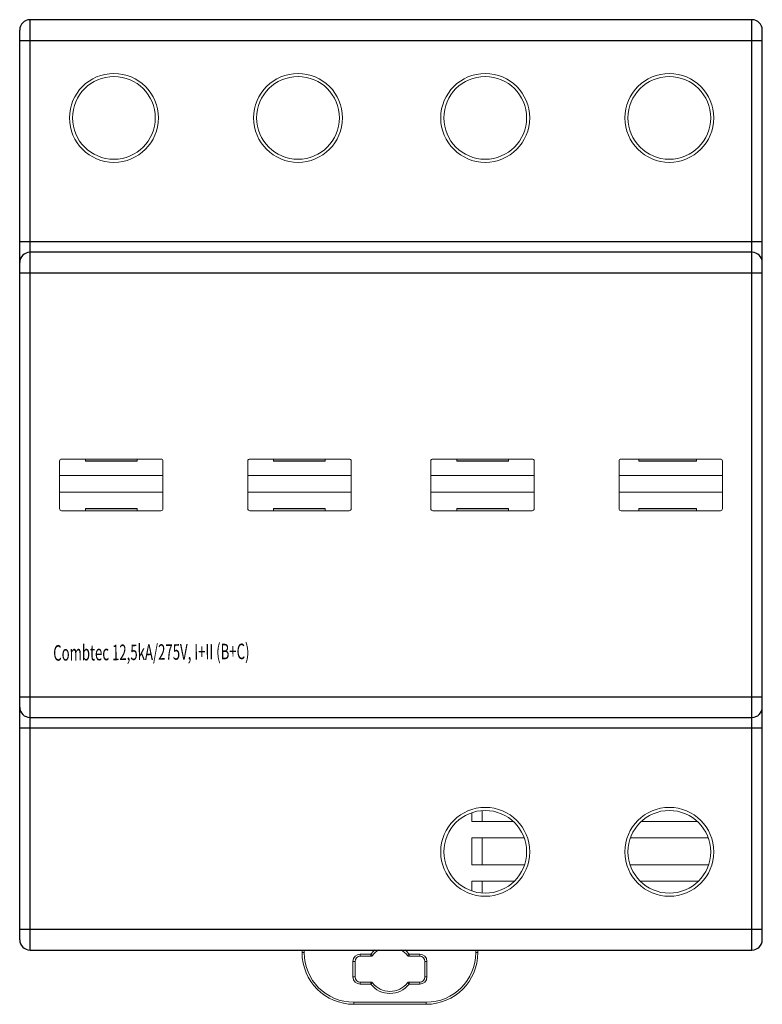
# Model space of a CAD drawing. Extents: x 0 to 71.8, y -27.8 to 67.5.
import ezdxf
from ezdxf.enums import TextEntityAlignment as Align

# ---------------------------------------------------------------- set-up
doc = ezdxf.new("R2010")
doc.units = 0
for name, color, linetype in [('schrack-descr', 7, 'Continuous'), ('schrack-symbol', 7, 'Continuous'), ('schrack-terminal', 7, 'Continuous')]:
    doc.layers.add(name, color=color, linetype=linetype)
for name, color, linetype, lineweight in [('schrack-details', 4, 'Continuous', 5), ('schrack-others', 2, 'Continuous', 13), ('schrack-outline', 1, 'Continuous', 25)]:
    doc.layers.add(name, color=color, linetype=linetype, lineweight=lineweight)
doc.styles.add('logo', font='romand.shx', dxfattribs={"oblique": 15, "height": 1.5})
doc.styles.add('styl', font='simplex_.ttf')

# ---------------------------------------------------------------- blocks, each defined once
blk = doc.blocks.new('c_is211240-a_v')
at = {"layer": 'schrack-details'}
for p, q in [((3.85, 20.2), (3.85, 24.8)), ((4.05, 25), (13.65, 25)), ((6.35, 24.793), (6.35, 25)), ((11.35, 24.831), (6.35, 24.831)), ((11.35, 24.793), (6.35, 24.793)), ((11.35, 25), (11.35, 24.793)), ((13.85, 24.8), (13.85, 20.2)), ((22.05, 20.2), (22.05, 24.8)), ((22.25, 25), (31.85, 25)), ((24.55, 24.793), (24.55, 25)), ((29.55, 24.831), (24.55, 24.831)), ((29.55, 24.793), (24.55, 24.793)), ((29.55, 25), (29.55, 24.793)), ((32.05, 24.8), (32.05, 20.2)), ((39.75, 20.2), (39.75, 24.8)), ((39.95, 25), (49.55, 25)), ((42.25, 24.793), (42.25, 25)), ((47.25, 24.831), (42.25, 24.831)), ((47.25, 24.793), (42.25, 24.793)), ((47.25, 25), (47.25, 24.793)), ((49.75, 24.8), (49.75, 20.2)), ((57.95, 20.2), (57.95, 24.8)), ((58.15, 25), (67.75, 25)), ((59.85, 24.793), (59.85, 25)), ((65.45, 24.831), (59.85, 24.831)), ((65.45, 24.793), (59.85, 24.793)), ((65.45, 25), (65.45, 24.793)), ((67.95, 24.8), (67.95, 20.2)), ((13.85, 23.4), (3.85, 23.4)), ((32.05, 23.4), (22.05, 23.4)), ((39.75, 23.4), (49.75, 23.4)), ((57.95, 23.4), (67.95, 23.4)), ((13.85, 21.8), (3.85, 21.8)), ((32.05, 21.8), (22.05, 21.8)), ((39.75, 21.8), (49.75, 21.8)), ((57.95, 21.8), (67.95, 21.8)), ((6.35, 20), (6.35, 20.207)), ((11.35, 20.207), (6.35, 20.207)), ((6.35, 20.169), (11.35, 20.169)), ((11.35, 20.207), (11.35, 20)), ((24.55, 20), (24.55, 20.207)), ((29.55, 20.207), (24.55, 20.207)), ((24.55, 20.169), (29.55, 20.169)), ((29.55, 20.207), (29.55, 20)), ((47.25, 20.207), (42.25, 20.207)), ((42.25, 20), (42.25, 20.207)), ((42.25, 20.169), (47.25, 20.169)), ((47.25, 20.207), (47.25, 20)), ((65.45, 20.207), (59.85, 20.207)), ((59.85, 20), (59.85, 20.207)), ((59.85, 20.169), (65.45, 20.169)), ((65.45, 20.207), (65.45, 20)), ((13.65, 20), (4.05, 20)), ((31.85, 20), (22.25, 20)), ((49.55, 20), (39.95, 20)), ((67.75, 20), (58.15, 20))]:
    blk.add_line(p, q, dxfattribs=at)
for centre, start, end in [((4.05, 24.8), 90.0038, 180.00505), ((13.65, 24.8), 359.74082, 90.00743), ((22.25, 24.8), 89.9976, 179.99909), ((31.85, 24.8), 0.00208, 90.00373), ((39.95, 24.8), 89.99745, 179.99909), ((49.55, 24.8), 0.00209, 90.00373), ((58.15, 24.8), 90.00408, 180.00505), ((67.75, 24.8), 359.66887, 90.00031), ((4.05, 20.2), 179.67187, 270.00103), ((13.65, 20.2), 270.00221, 0.00166), ((22.25, 20.2), 180.0039, 270.00555), ((31.85, 20.2), 269.99745, 359.99909), ((39.95, 20.2), 180.00208, 270.00373), ((49.55, 20.2), 269.99745, 359.99909), ((58.15, 20.2), 179.75676, 270.00032), ((67.75, 20.2), 270.00377, 0.00505)]:
    blk.add_arc(centre, 0.2, start, end, dxfattribs=at)
at = {"layer": 'schrack-others'}
for p, q in [((43.7, -10.05), (43.7, -9.232)), ((44.7, -10.05), (44.7, -9.028)), ((47.668, -10.05), (43.7, -10.05)), ((65.468, -10.05), (60.151, -10.05)), ((43.7, -11.65), (48.745, -11.65)), ((43.7, -14.25), (43.7, -11.65)), ((44.7, -14.25), (44.7, -11.65)), ((59.075, -11.65), (66.545, -11.65)), ((48.783, -14.25), (43.7, -14.25)), ((66.584, -14.25), (59.037, -14.25)), ((43.7, -15.85), (47.781, -15.85)), ((43.7, -16.769), (43.7, -15.85)), ((44.7, -16.972), (44.7, -15.85)), ((60.039, -15.85), (65.583, -15.85)), ((27.3, -22.5), (27.3, -22.75)), ((27.5, -22.75), (27.3, -22.75)), ((27.5, -22.5), (27.5, -22.75)), ((44.1, -22.75), (44.1, -22.5)), ((44.1, -22.75), (44.3, -22.75)), ((44.3, -22.75), (44.3, -22.5)), ((32.222, -23.6), (32.422, -23.6)), ((32.222, -25.1), (32.222, -23.6)), ((32.422, -25.1), (32.422, -23.6)), ((32.922, -22.9), (33.951, -22.9)), ((32.922, -22.9), (32.922, -23.1)), ((32.922, -23.1), (33.951, -23.1)), ((34.108, -23.023), (33.951, -22.9)), ((33.951, -22.9), (33.951, -23.1)), ((37.649, -22.9), (37.492, -23.023)), ((37.649, -23.1), (37.649, -22.9)), ((37.649, -23.1), (38.679, -23.1)), ((37.65, -22.9), (38.679, -22.9)), ((38.679, -22.9), (38.679, -23.1)), ((39.379, -23.6), (39.179, -23.6)), ((39.179, -23.6), (39.179, -25.1)), ((39.379, -23.6), (39.379, -25.1)), ((32.222, -25.1), (32.422, -25.1)), ((33.951, -25.6), (32.922, -25.6)), ((32.922, -25.8), (32.922, -25.6)), ((33.951, -25.6), (33.951, -25.8)), ((33.951, -25.8), (34.108, -25.677)), ((37.492, -25.677), (37.649, -25.8)), ((38.679, -25.6), (37.649, -25.6)), ((37.649, -25.8), (37.649, -25.6)), ((38.679, -25.8), (38.679, -25.6)), ((39.379, -25.1), (39.179, -25.1)), ((33.95, -25.8), (32.922, -25.8)), ((38.679, -25.8), (37.649, -25.8)), ((32.3, -27.55), (39.3, -27.55)), ((32.3, -27.55), (32.3, -27.75)), ((39.3, -27.55), (39.3, -27.75)), ((32.3, -27.75), (39.3, -27.75))]:
    blk.add_line(p, q, dxfattribs=at)
for centre, radius in [((9.11, 58), 4.3), ((9.11, 58), 4), ((26.91, 58), 4.3), ((26.91, 58), 4), ((45.01, 58), 4.3), ((45.01, 58), 4), ((62.81, 58), 4.3), ((62.81, 58), 4), ((45.01, -13), 4.3), ((45.01, -13), 4), ((62.81, -13), 4.3), ((62.81, -13), 4)]:
    blk.add_circle(centre, radius, dxfattribs=at)
for centre, radius, start, end in [((32.3, -22.75), 5, 180, 270), ((32.3, -22.75), 4.8, 180, 270), ((35.8, -24.35), 2.35, 127.81496, 141.90039), ((35.8, -24.35), 2.15, 120.40617, 141.90106), ((35.8, -24.35), 2.15, 38.09894, 59.5938), ((35.8, -24.35), 2.35, 38.09595, 52.18523), ((39.3, -22.75), 5, 270, 360), ((39.3, -22.75), 4.8, 270, 360), ((32.922, -23.6), 0.7, 90, 180), ((32.922, -23.6), 0.5, 90, 180), ((33.951, -22.9), 0.2, 270, 321.90106), ((37.649, -22.9), 0.2, 218.09894, 270), ((38.679, -23.6), 0.7, 0, 90), ((38.679, -23.6), 0.5, 0, 90), ((32.922, -25.1), 0.7, 180, 270), ((32.922, -25.1), 0.5, 180, 270), ((33.951, -25.8), 0.2, 38.09894, 90), ((35.8, -24.35), 2.15, 218.09894, 321.90106), ((37.649, -25.8), 0.2, 90, 141.90106), ((38.679, -25.1), 0.7, 270, 0), ((38.679, -25.1), 0.5, 270, 0), ((35.8, -24.35), 2.35, 218.09595, 321.90039)]:
    blk.add_arc(centre, radius, start, end, dxfattribs=at)
at = {"layer": 'schrack-outline'}
for p, q in [((1, -22.5), (1, 67.5)), ((70.8, 67.5), (1, 67.5)), ((70.8, -22.5), (70.8, 67.5)), ((0, -21.5), (0, 66.5)), ((71.8, -21.5), (71.8, 66.5)), ((0, 65.5), (71.8, 65.5)), ((71.8, 46), (0, 46)), ((70.8, 45), (1, 45)), ((0, 43), (71.8, 43)), ((0, 2), (71.8, 2)), ((1, 0), (70.8, 0)), ((0, -1), (71.8, -1)), ((71.8, -20.5), (0, -20.5)), ((1, -22.5), (70.8, -22.5))]:
    blk.add_line(p, q, dxfattribs=at)
for centre, start, end in [((1, 66.5), 90, 180), ((70.8, 66.5), 0, 90), ((1, 44), 90, 180), ((70.8, 44), 0, 90), ((1, 1), 180, 270), ((70.8, 1), 270, 0), ((1, -21.5), 180, 270), ((70.8, -21.5), 270, 0)]:
    blk.add_arc(centre, 1, start, end, dxfattribs=at)
at = {"layer": 'schrack-descr', "color": 2, "style": 'logo', "oblique": 15}
blk.add_attdef('DESCRIPTION', text='', height=1.5, rotation=0.46841, dxfattribs=at).set_placement((3.246, 5.491), (22.225, 5.646), align=Align.FIT)
at = {"layer": 'schrack-symbol', "style": 'styl'}
blk.add_attdef('SYMBOL', (35.9, 67.5), '', height=5, rotation=90, dxfattribs=at)
at = {"layer": 'schrack-terminal', "style": 'styl'}
for tag in ['TERMINAL2', 'TERMINAL']:
    blk.add_attdef(tag, (-0.495, -38.616), '', height=1.7, dxfattribs=at)

msp = doc.modelspace()

# ---------------------------------------------------------------- block references
ref = msp.add_blockref('c_is211240-a_v', (0, 0))
ref.add_attrib('DESCRIPTION', 'Combtec 12,5kA/275V, I+II (B+C)', dxfattribs={"layer": 'schrack-descr', "color": 2, "height": 1.5, "rotation": 0.46841, "style": 'logo', "oblique": 15, "width": 0.477051}).set_placement((3.246, 5.491), (22.225, 5.646), align=Align.FIT)

doc.saveas('drawing.dxf')
